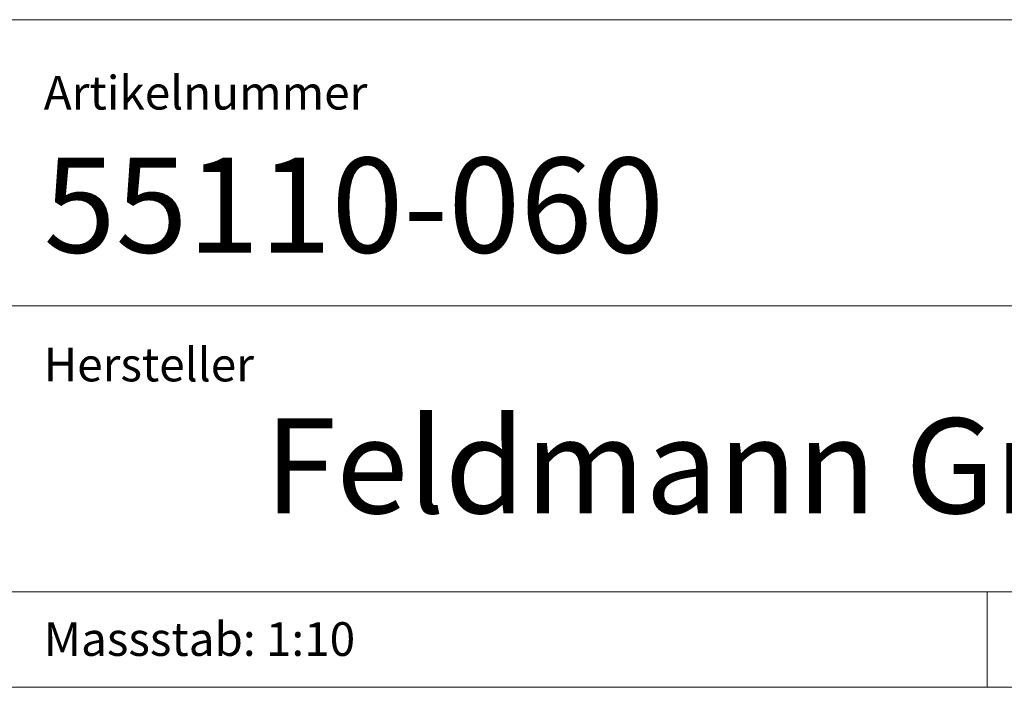
# Model space of a CAD drawing. Units: millimetres. Extents: x 50 to 2920, y 50 to 2050.
# Drawn here: x 2047 to 2486, y 50 to 348 of the extents above; entities that cross this region are included whole.
import ezdxf

# ---------------------------------------------------------------- set-up
doc = ezdxf.new("R2010")
doc.units = ezdxf.units.MM
doc.header["$LTSCALE"] = 10
doc.styles.add('SLDTEXTSTYLE0', font='TXT', dxfattribs={"width": 0.75})

msp = doc.modelspace()

# ---------------------------------------------------------------- linework, layer by layer
at = {"color": 7, "linetype": 'Continuous', "lineweight": 0}
for p, q in [((2036, 347.5), (2920, 347.5)), ((2036, 220), (2790, 220)), ((1594, 92.5), (2920, 92.5)), ((2478, 50), (2478, 92.5)), ((50, 50), (2920, 50))]:
    msp.add_line(p, q, dxfattribs=at)

# ---------------------------------------------------------------- texts
at = {"color": 7, "linetype": 'Continuous', "lineweight": 0, "attachment_point": 1, "style": 'SLDTEXTSTYLE0'}
for s, insert, char_height in [('Artikelnummer', (2057.52, 322.46), 15), ('55110-060', (2057.52, 286.01), 42.333), ('Hersteller', (2057.52, 201.32), 15), ('Feldmann GmbH', (2155.99, 169.88), 42.3333), ('Massstab: 1:10', (2057.52, 79), 15)]:
    msp.add_mtext(s, dxfattribs=dict(at, insert=insert, char_height=char_height))

doc.saveas('drawing.dxf')
